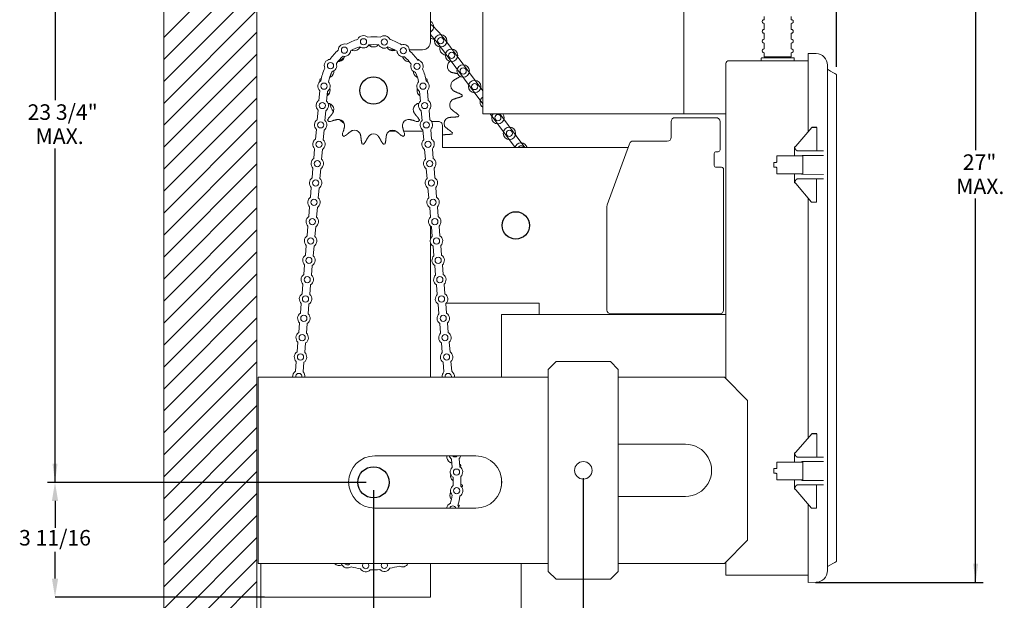
# Model space of a CAD drawing. Units: inches. Extents: x 1.8 to 9.8, y 6 to 19.4.
# Drawn here: x 1.8 to 9.8, y 11.3 to 16 of the extents above; entities that cross this region are included whole.
import ezdxf

# ---------------------------------------------------------------- set-up
doc = ezdxf.new("R2010")
doc.units = ezdxf.units.IN
doc.header["$MEASUREMENT"] = 0
doc.header["$PDSIZE"] = -1
doc.layers.add('DIM', color=1, linetype='Continuous')
doc.styles.add('SLDTEXTSTYLE0', font='ARIAL.TTF', dxfattribs={"width": 0.7})
doc.dimstyles.new('SLDDIMSTYLE0', dxfattribs={"dimtxt": 0.125, "dimasz": 0.15, "dimexe": 0, "dimexo": 0.0625, "dimgap": 0.03125, "dimtad": 0, "dimtih": 1, "dimtoh": 1, "dimdec": 3, "dimlfac": 4, "dimrnd": 1e-09, "dimzin": 12, "dimdsep": 46, "dimtxsty": 'SLDTEXTSTYLE0', "dimsah": 1, "dimcen": 0.09, "dimadec": 0, "dimazin": 0, "dimtfac": 1, "dimtdec": 3, "dimtofl": 0, "dimtmove": 0, "dimatfit": 3, "dimfxl": 0, "dimtolj": 1, "dimtzin": 12, "dimarcsym": 0})
doc.dimstyles.new('SLDDIMSTYLE1', dxfattribs={"dimtxt": 0.125, "dimasz": 0.15, "dimexe": 0, "dimexo": 0.0625, "dimgap": 0.03125, "dimtad": 0, "dimtih": 1, "dimtoh": 1, "dimdec": 1, "dimlfac": 4, "dimrnd": 1e-09, "dimzin": 12, "dimdsep": 46, "dimtxsty": 'SLDTEXTSTYLE0', "dimsah": 1, "dimcen": 0.09, "dimadec": 0, "dimazin": 0, "dimtfac": 1, "dimtdec": 1, "dimtofl": 0, "dimtmove": 0, "dimatfit": 3, "dimfxl": 0, "dimtolj": 1, "dimtzin": 12, "dimarcsym": 0})

# ---------------------------------------------------------------- blocks, each defined once
blk = doc.blocks.new('*D8')
at = {"layer": 'DEFPOINTS', "color": 0}
for p in [(4.6933, 12.2362), (3.7558, 8.2049), (3.7558, 7.1338)]:
    blk.add_point(p, dxfattribs=at)
at = {"layer": 'DIM', "color": 0, "lineweight": -2}
for p, q in [((4.6933, 12.1737), (4.6933, 7.1338)), ((3.7558, 8.1424), (3.7558, 7.1338)), ((3.7558, 7.1338), (3.4466, 7.1338)), ((4.5433, 7.1338), (3.9058, 7.1338))]:
    blk.add_line(p, q, dxfattribs=at)
at = {"layer": 'DIM', "color": 0}
for points in [[(3.9058, 7.1588), (3.9058, 7.1088), (3.7558, 7.1338)], [(4.5433, 7.1588), (4.5433, 7.1088), (4.6933, 7.1338)]]:
    blk.add_solid(points, dxfattribs=at)
at = {"layer": 'DIM', "color": 0, "insert": (3.1104, 7.1985), "char_height": 0.125, "attachment_point": 2, "style": 'SLDTEXTSTYLE0'}
blk.add_mtext('\\A1;3 3/4 TO 7"', dxfattribs=at)
blk = doc.blocks.new('*D9')
at = {"layer": 'DEFPOINTS', "color": 0}
for p in [(6.3808, 12.3324), (4.6933, 12.2362), (6.3808, 7.1338)]:
    blk.add_point(p, dxfattribs=at)
at = {"layer": 'DIM', "color": 0, "lineweight": -2}
for p, q in [((6.3808, 12.2699), (6.3808, 7.1338)), ((4.6933, 12.1737), (4.6933, 7.1338)), ((4.8433, 7.1338), (6.2308, 7.1338)), ((6.3808, 7.1338), (6.7341, 7.1338))]:
    blk.add_line(p, q, dxfattribs=at)
at = {"layer": 'DIM', "color": 0}
for points in [[(4.8433, 7.1588), (4.8433, 7.1088), (4.6933, 7.1338)], [(6.2308, 7.1588), (6.2308, 7.1088), (6.3808, 7.1338)]]:
    blk.add_solid(points, dxfattribs=at)
at = {"layer": 'DIM', "color": 0, "insert": (6.896, 7.1984), "char_height": 0.125, "attachment_point": 2, "style": 'SLDTEXTSTYLE0'}
blk.add_mtext('\\A1;6 3/4', dxfattribs=at)
blk = doc.blocks.new('*D10')
at = {"color": 0, "linetype": 'ByBlock', "lineweight": -2}
for p, q in [((3.7558, 17.9807), (3.7558, 18.8712)), ((3.9058, 18.8712), (5.5853, 18.8712)), ((8.2691, 18.8712), (6.5896, 18.8712)), ((8.4191, 15.5791), (8.4191, 18.8712))]:
    blk.add_line(p, q, dxfattribs=at)
at = {"color": 0, "linetype": 'ByBlock'}
for points in [[(3.7558, 18.8712), (3.9058, 18.8962), (3.9058, 18.8462)], [(8.4191, 18.8712), (8.2691, 18.8962), (8.2691, 18.8462)]]:
    blk.add_solid(points, dxfattribs=at)
at = {"layer": 'DEFPOINTS', "color": 0, "linetype": 'ByBlock'}
for p in [(3.7558, 17.9182), (8.4191, 15.5166)]:
    blk.add_point(p, dxfattribs=at)
at = {"color": 0, "linetype": 'ByBlock', "insert": (6.0874, 18.8712), "char_height": 0.125, "attachment_point": 5, "style": 'SLDTEXTSTYLE0'}
blk.add_mtext('18 5/8 TO 21 7/8"', dxfattribs=at)
blk = doc.blocks.new('*D6')
at = {"layer": 'DIM'}
for p, q in [((6.1091, 17.9962), (2.0708, 17.9962)), ((2.1308, 17.9962), (2.1308, 15.3105)), ((2.1308, 12.2362), (2.1308, 14.9218)), ((4.6333, 12.2362), (2.0708, 12.2362))]:
    blk.add_line(p, q, dxfattribs=at)
for points in [[(2.1308, 17.9962), (2.1108, 17.8462), (2.1508, 17.8462)], [(2.1308, 12.2362), (2.1508, 12.3862), (2.1108, 12.3862)]]:
    blk.add_solid(points, dxfattribs=at)
at = {"layer": 'DIM', "char_height": 0.125, "attachment_point": 1, "style": 'SLDTEXTSTYLE0'}
for s, insert in [('23 3/4"', (1.91, 15.2773)), ('MAX.', (1.9743, 15.0829))]:
    blk.add_mtext(s, dxfattribs=dict(at, insert=insert))
blk = doc.blocks.new('*D7')
at = {"layer": 'DIM'}
for p, q in [((6.6526, 17.9962), (9.5975, 17.9962)), ((9.5375, 17.9962), (9.5375, 14.908)), ((9.5375, 11.4311), (9.5375, 14.5193)), ((8.2497, 11.4311), (9.5975, 11.4311))]:
    blk.add_line(p, q, dxfattribs=at)
for points in [[(9.5375, 17.9962), (9.5175, 17.8462), (9.5575, 17.8462)], [(9.5375, 11.4311), (9.5575, 11.5811), (9.5175, 11.5811)]]:
    blk.add_solid(points, dxfattribs=at)
at = {"layer": 'DIM', "char_height": 0.125, "attachment_point": 1, "style": 'SLDTEXTSTYLE0'}
for s, insert in [('27"', (9.4342, 14.8748)), ('MAX.', (9.3809, 14.6804))]:
    blk.add_mtext(s, dxfattribs=dict(at, insert=insert))
blk = doc.blocks.new('*D11')
at = {"color": 0, "linetype": 'ByBlock', "lineweight": -2}
for p, q in [((4.6308, 12.2362), (2.1308, 12.2362)), ((2.1308, 12.0862), (2.1308, 11.8702)), ((2.1308, 11.4624), (2.1308, 11.6784)), ((3.8158, 11.3124), (2.1308, 11.3124))]:
    blk.add_line(p, q, dxfattribs=at)
at = {"color": 0, "linetype": 'ByBlock'}
for points in [[(2.1308, 12.2362), (2.1058, 12.0862), (2.1558, 12.0862)], [(2.1308, 11.3124), (2.1058, 11.4624), (2.1558, 11.4624)]]:
    blk.add_solid(points, dxfattribs=at)
at = {"layer": 'DEFPOINTS', "color": 0, "linetype": 'ByBlock'}
for p in [(4.6933, 12.2362), (3.8783, 11.3124)]:
    blk.add_point(p, dxfattribs=at)
at = {"color": 0, "linetype": 'ByBlock', "insert": (2.1308, 11.7743), "char_height": 0.125, "attachment_point": 5, "style": 'SLDTEXTSTYLE0'}
blk.add_mtext('3 11/16', dxfattribs=at)

msp = doc.modelspace()

# ---------------------------------------------------------------- linework, layer by layer
at = {"color": 7, "linetype": 'Continuous', "lineweight": 15}
for p, q in [((3.005814, 8.204915), (3.005814, 17.918203)), ((3.755814, 8.204915), (3.755814, 17.918203)), ((5.151064, 16.252415), (5.151064, 15.779288)), ((5.208102, 15.770995), (5.572064, 15.280813)), ((5.258282, 15.808253), (5.572064, 15.385653)), ((4.861571, 15.71679), (4.818072, 15.71679)), ((5.088564, 15.71679), (4.98185, 15.71679)), ((8.189709, 15.59009), (8.189709, 15.686568)), ((8.189709, 15.686568), (8.253845, 15.685446)), ((7.529064, 14.576309), (7.529064, 15.605714)), ((7.551514, 15.628164), (7.556514, 15.628164)), ((7.556514, 15.628164), (8.189709, 15.628164)), ((7.817813, 15.650664), (8.068827, 15.650664)), ((7.817814, 15.650664), (7.817956, 15.650664)), ((8.054689, 15.658164), (7.835939, 15.658164)), ((8.068827, 15.650664), (8.072814, 15.650664)), ((8.189709, 15.59009), (8.189709, 15.05438)), ((8.345959, 15.591712), (8.345959, 15.59009)), ((8.345959, 15.59009), (8.345959, 11.52759)), ((4.260304, 15.387057), (4.253546, 15.309162)), ((4.32257, 15.381655), (4.315812, 15.303758)), ((5.070816, 15.303758), (5.064057, 15.381655)), ((5.133082, 15.309162), (5.126323, 15.387057)), ((5.128314, 15.389065), (5.128314, 15.364116)), ((4.246798, 15.23139), (4.240039, 15.153496)), ((4.309064, 15.225988), (4.302305, 15.148094)), ((5.084322, 15.148094), (5.077564, 15.225988)), ((5.146588, 15.153496), (5.13983, 15.23139)), ((5.16025, 15.139913), (5.215814, 15.139913)), ((6.902243, 15.201165), (5.572064, 15.201165)), ((5.631202, 15.201165), (5.833534, 14.928664)), ((5.709047, 15.201165), (5.911379, 14.928664)), ((7.082872, 15.201165), (6.902243, 15.201165)), ((7.082872, 15.201165), (7.090372, 15.201165)), ((7.087747, 15.012413), (7.087747, 15.138665)), ((7.090372, 15.201165), (7.529064, 15.201165)), ((7.118997, 15.169915), (7.449747, 15.169915)), ((7.480997, 15.138665), (7.480997, 14.911165)), ((4.233292, 15.075726), (4.226533, 14.997831)), ((4.295558, 15.070324), (4.288799, 14.992429)), ((4.818072, 15.060538), (4.874403, 15.060538)), ((4.936651, 15.060538), (5.088564, 15.060538)), ((5.090814, 15.060498), (5.088564, 15.060538)), ((5.097828, 14.992429), (5.09107, 15.070324)), ((5.160094, 14.997831), (5.153336, 15.075726)), ((5.247064, 15.108663), (5.247064, 14.928664)), ((8.090447, 14.94065), (8.220676, 15.089862)), ((8.259498, 15.090089), (8.259498, 14.90259)), ((6.781503, 14.981163), (7.056497, 14.981163)), ((4.219786, 14.920061), (4.213027, 14.842164)), ((4.282052, 14.914657), (4.275293, 14.836762)), ((5.111334, 14.836762), (5.104576, 14.914657)), ((5.1736, 14.842164), (5.166842, 14.920061)), ((5.247064, 14.928664), (6.740513, 14.928664)), ((6.573506, 14.469816), (6.752138, 14.960602)), ((7.465997, 14.896163), (7.449122, 14.896163)), ((8.090447, 14.94065), (8.079849, 14.933862)), ((8.079849, 14.902044), (8.079849, 14.933862)), ((8.081301, 14.93017), (8.081487, 14.929893)), ((8.081301, 14.93017), (8.081487, 14.93017)), ((8.081487, 14.93017), (8.090553, 14.94065)), ((8.090553, 14.940491), (8.081487, 14.929893)), ((8.081487, 14.929893), (8.081487, 14.93017)), ((8.090447, 14.94065), (8.090553, 14.94065)), ((8.090553, 14.94065), (8.090553, 14.940491)), ((8.097811, 14.904834), (8.097811, 14.90259)), ((8.097811, 14.90259), (8.102314, 14.90259)), ((8.102314, 14.90259), (8.119814, 14.90259)), ((8.119814, 14.90259), (8.1317, 14.90259)), ((8.1317, 14.90259), (8.31412, 14.90259)), ((7.434122, 14.881163), (7.434122, 14.786164)), ((7.937314, 14.861965), (7.937314, 14.81634)), ((7.937314, 14.861965), (8.059814, 14.861965)), ((8.059814, 14.861965), (8.074814, 14.861965)), ((8.147314, 14.861965), (8.074814, 14.861965)), ((8.144293, 14.86538), (8.31412, 14.86686)), ((4.206279, 14.764394), (4.199521, 14.6865)), ((4.268545, 14.758992), (4.261787, 14.681098)), ((5.12484, 14.681098), (5.118082, 14.758992)), ((5.187106, 14.6865), (5.180348, 14.764394)), ((7.449122, 14.771164), (7.494122, 14.771164)), ((7.509122, 14.756165), (7.509122, 14.526952)), ((7.914389, 14.771338), (7.914389, 14.80884)), ((7.924389, 14.80884), (7.914389, 14.80884)), ((7.914389, 14.771338), (7.924389, 14.771338)), ((7.929814, 14.80884), (7.924389, 14.80884)), ((7.924389, 14.771338), (7.929814, 14.771338)), ((7.937314, 14.763838), (7.937314, 14.718215)), ((7.937314, 14.718215), (8.059814, 14.718215)), ((8.059814, 14.718215), (8.074814, 14.718215)), ((8.074814, 14.718215), (8.147314, 14.718215)), ((8.079855, 14.678134), (8.079855, 14.646288)), ((8.102314, 14.67759), (8.098086, 14.67759)), ((8.098086, 14.675497), (8.098086, 14.67759)), ((8.119814, 14.67759), (8.102314, 14.67759)), ((8.1317, 14.67759), (8.119814, 14.67759)), ((8.31412, 14.67759), (8.1317, 14.67759)), ((8.31412, 14.713317), (8.144293, 14.714798)), ((8.256586, 14.490089), (8.256586, 14.67759)), ((4.192773, 14.60873), (4.186015, 14.530836)), ((4.255039, 14.603328), (4.248281, 14.525434)), ((5.138346, 14.525434), (5.131588, 14.603328)), ((5.200613, 14.530836), (5.193854, 14.60873)), ((7.529064, 13.069163), (7.529064, 14.576309)), ((8.090553, 14.639283), (8.079855, 14.646288)), ((8.090553, 14.639283), (8.081395, 14.650101)), ((8.216848, 14.490089), (8.090553, 14.639283)), ((7.509122, 14.526952), (7.509122, 13.622414)), ((8.189709, 14.522148), (8.189709, 12.59188)), ((4.179267, 14.453066), (4.172509, 14.375169)), ((4.241533, 14.447661), (4.234775, 14.369767)), ((5.151853, 14.369767), (5.145094, 14.447661)), ((5.214119, 14.375169), (5.20736, 14.453066)), ((6.571622, 13.622414), (6.571622, 14.459127)), ((8.216848, 14.490089), (8.255037, 14.490089)), ((8.256586, 14.490089), (8.255037, 14.490089)), ((5.151064, 14.37886), (5.151064, 14.368997)), ((4.165761, 14.297399), (4.159003, 14.219505)), ((4.228027, 14.291997), (4.221269, 14.214103)), ((5.151064, 14.298169), (5.151064, 14.188799)), ((5.165359, 14.214103), (5.1586, 14.291997)), ((5.227625, 14.219505), (5.220866, 14.297399)), ((4.152255, 14.141735), (4.145496, 14.06384)), ((4.214521, 14.136333), (4.207762, 14.058436)), ((5.151064, 14.167039), (5.151064, 13.082415)), ((5.178865, 14.058436), (5.172106, 14.136333)), ((5.241131, 14.06384), (5.234373, 14.141735)), ((4.138749, 13.98607), (4.13199, 13.908174)), ((4.201015, 13.980666), (4.194256, 13.902772)), ((5.192371, 13.902772), (5.185613, 13.980666)), ((5.254637, 13.908174), (5.247879, 13.98607)), ((4.125243, 13.830404), (4.118484, 13.752509)), ((4.187509, 13.825002), (4.18075, 13.747107)), ((5.205877, 13.747107), (5.199119, 13.825002)), ((5.268143, 13.752509), (5.261385, 13.830404)), ((4.111736, 13.674739), (4.104978, 13.596845)), ((4.174002, 13.669337), (4.167244, 13.591441)), ((5.219383, 13.591441), (5.212625, 13.669337)), ((5.28165, 13.596845), (5.274891, 13.674739)), ((6.025814, 13.678663), (5.278585, 13.678663)), ((6.025814, 13.678663), (6.025814, 13.586163)), ((5.723064, 13.082415), (5.723064, 13.586163)), ((7.529064, 13.586163), (5.723064, 13.586163)), ((7.477872, 13.591164), (6.602872, 13.591164)), ((4.09823, 13.519073), (4.091472, 13.441178)), ((4.160496, 13.513671), (4.153738, 13.435776)), ((5.23289, 13.435776), (5.226131, 13.513671)), ((5.295156, 13.441178), (5.288397, 13.519073)), ((4.084724, 13.363408), (4.077966, 13.285514)), ((4.14699, 13.358006), (4.140232, 13.280112)), ((5.246396, 13.280112), (5.239637, 13.358006)), ((5.308662, 13.285514), (5.301903, 13.363408)), ((4.071218, 13.207744), (4.064459, 13.12985)), ((4.133484, 13.202342), (4.126726, 13.124445)), ((5.259902, 13.124445), (5.253143, 13.202342)), ((5.322168, 13.12985), (5.315409, 13.207744)), ((6.162064, 13.207413), (6.099564, 13.144915)), ((6.162064, 13.207413), (6.599564, 13.207413)), ((6.662064, 13.144915), (6.599564, 13.207413)), ((3.765814, 13.082415), (3.803314, 13.082415)), ((3.765814, 13.082415), (3.765814, 11.582415)), ((3.850814, 13.082415), (3.803314, 13.082415)), ((6.099564, 13.082415), (3.850814, 13.082415)), ((4.117219, 13.088263), (4.116525, 13.082415)), ((5.269409, 13.088263), (5.270102, 13.082415)), ((6.099564, 12.599847), (6.099564, 13.144915)), ((6.662064, 13.144915), (6.662064, 12.599847)), ((7.515814, 13.082415), (6.662064, 13.082415)), ((7.703314, 12.894914), (7.515814, 13.082415)), ((7.703314, 11.769913), (7.703314, 12.894914)), ((6.099564, 12.595349), (6.099564, 12.599847)), ((6.099564, 12.575348), (6.099564, 12.595349)), ((6.662064, 12.599847), (6.662064, 12.595349)), ((6.662064, 12.595349), (6.662064, 12.575348)), ((8.090447, 12.47815), (8.220676, 12.627361)), ((8.259498, 12.627589), (8.259498, 12.44009)), ((6.099564, 12.084222), (6.099564, 12.575348)), ((6.662064, 12.575348), (6.662064, 12.084222)), ((7.203314, 12.542413), (6.662064, 12.542413)), ((5.515814, 12.448665), (4.703314, 12.448665)), ((8.090447, 12.47815), (8.079849, 12.471362)), ((8.079849, 12.439543), (8.079849, 12.471362)), ((8.081301, 12.46767), (8.081487, 12.467393)), ((8.081301, 12.46767), (8.081487, 12.46767)), ((8.081487, 12.46767), (8.090553, 12.47815)), ((8.090553, 12.477991), (8.081487, 12.467393)), ((8.081487, 12.467393), (8.081487, 12.46767)), ((8.090447, 12.47815), (8.090553, 12.47815)), ((8.090553, 12.47815), (8.090553, 12.477991)), ((8.097811, 12.442334), (8.097811, 12.44009)), ((8.097811, 12.44009), (8.102314, 12.44009)), ((8.102314, 12.44009), (8.119814, 12.44009)), ((8.119814, 12.44009), (8.1317, 12.44009)), ((8.1317, 12.44009), (8.31412, 12.44009)), ((5.326647, 12.355175), (5.320674, 12.424016)), ((5.388975, 12.359868), (5.38294, 12.429418)), ((7.937314, 12.399465), (7.937314, 12.353839)), ((7.937314, 12.399465), (8.059814, 12.399465)), ((8.059814, 12.399465), (8.074814, 12.399465)), ((8.147314, 12.399465), (8.074814, 12.399465)), ((8.144293, 12.40288), (8.31412, 12.40436)), ((7.914389, 12.308838), (7.914389, 12.34634)), ((7.924389, 12.34634), (7.914389, 12.34634)), ((7.914389, 12.308838), (7.924389, 12.308838)), ((7.929814, 12.34634), (7.924389, 12.34634)), ((7.924389, 12.308838), (7.929814, 12.308838)), ((7.937314, 12.301338), (7.937314, 12.255715)), ((5.723064, 12.20479), (5.723064, 12.272538)), ((7.937314, 12.255715), (8.059814, 12.255715)), ((8.059814, 12.255715), (8.074814, 12.255715)), ((8.074814, 12.255715), (8.147314, 12.255715)), ((8.079855, 12.215634), (8.079855, 12.183788)), ((8.102314, 12.21509), (8.098086, 12.21509)), ((8.098086, 12.212996), (8.098086, 12.21509)), ((8.119814, 12.21509), (8.102314, 12.21509)), ((8.1317, 12.21509), (8.119814, 12.21509)), ((8.31412, 12.21509), (8.1317, 12.21509)), ((8.31412, 12.250817), (8.144293, 12.252298)), ((8.256586, 12.027589), (8.256586, 12.21509)), ((6.662064, 12.122414), (7.203314, 12.122414)), ((8.090553, 12.176783), (8.079855, 12.183788)), ((8.090553, 12.176783), (8.081395, 12.187601)), ((8.216848, 12.027589), (8.090553, 12.176783)), ((6.099564, 12.064222), (6.099564, 12.084222)), ((6.099564, 12.059723), (6.099564, 12.064222)), ((6.099564, 11.519914), (6.099564, 12.059723)), ((6.662064, 12.084222), (6.662064, 12.064222)), ((6.662064, 12.064222), (6.662064, 12.059723)), ((6.662064, 12.059723), (6.662064, 11.519914)), ((8.189709, 12.059648), (8.189709, 11.52759)), ((4.703314, 12.028663), (5.515814, 12.028663)), ((8.216848, 12.027589), (8.255037, 12.027589)), ((8.256586, 12.027589), (8.255037, 12.027589)), ((7.515814, 11.582415), (7.703314, 11.769913)), ((3.765814, 11.582415), (3.803314, 11.582415)), ((3.785814, 11.582415), (3.785814, 11.468664)), ((3.803314, 11.582415), (3.850814, 11.582415)), ((3.850814, 11.582415), (6.099564, 11.582415)), ((4.432785, 11.582415), (4.436418, 11.580978)), ((5.151064, 11.582415), (5.151064, 11.312415)), ((5.880814, 9.829914), (5.880814, 11.582415)), ((6.662064, 11.582415), (7.515814, 11.582415)), ((7.529064, 11.489513), (7.529064, 11.595664)), ((6.099564, 11.519914), (6.162064, 11.457414)), ((6.599564, 11.457414), (6.662064, 11.519914)), ((8.189709, 11.489513), (7.529064, 11.489513)), ((8.189709, 11.431113), (8.189709, 11.52759)), ((8.345959, 11.52759), (8.345959, 11.525966)), ((3.785814, 11.468664), (3.785814, 11.406163)), ((6.599564, 11.457414), (6.162064, 11.457414)), ((8.253845, 11.432232), (8.189709, 11.431113)), ((3.785814, 9.829914), (3.785814, 11.406163)), ((3.878314, 11.312415), (3.785814, 11.312415)), ((3.878314, 11.312415), (5.088564, 11.312415)), ((5.151064, 11.312415), (5.088564, 11.312415))]:
    msp.add_line(p, q, dxfattribs=at)
at = {"color": 0, "linetype": 'Continuous', "lineweight": 0}
for p, q in [((3.005814, 15.815455), (3.755814, 16.565455)), ((3.005814, 15.638679), (3.755814, 16.388679)), ((3.005814, 15.461902), (3.755814, 16.211902)), ((3.005814, 15.285125), (3.755814, 16.035125)), ((3.005814, 15.108349), (3.755814, 15.858348)), ((3.005814, 14.931572), (3.755814, 15.681572)), ((3.005814, 14.754795), (3.755814, 15.504795)), ((3.005814, 14.578018), (3.755814, 15.328018)), ((3.005814, 14.401242), (3.755814, 15.151242)), ((3.005814, 14.224465), (3.755814, 14.974465)), ((3.005814, 14.047688), (3.755814, 14.797688)), ((3.005814, 13.870912), (3.755814, 14.620911)), ((3.005814, 13.694135), (3.755814, 14.444135)), ((3.005814, 13.517358), (3.755814, 14.267358)), ((3.005814, 13.340581), (3.755814, 14.090581)), ((3.005814, 13.163805), (3.755814, 13.913805)), ((3.005814, 12.987028), (3.755814, 13.737028)), ((3.005814, 12.810251), (3.755814, 13.560251)), ((3.005814, 12.633475), (3.755814, 13.383475)), ((3.005814, 12.456698), (3.755814, 13.206698)), ((3.005814, 12.279921), (3.755814, 13.029921)), ((3.005814, 12.103145), (3.755814, 12.853145)), ((3.005814, 11.926368), (3.755814, 12.676368)), ((3.005814, 11.749591), (3.755814, 12.499591)), ((3.005814, 11.572814), (3.755814, 12.322814)), ((3.005814, 11.396038), (3.755814, 12.146038)), ((3.005814, 11.219261), (3.755814, 11.969261)), ((3.005814, 11.042484), (3.755814, 11.792484)), ((3.005814, 10.865708), (3.755814, 11.615708)), ((3.005814, 10.688931), (3.755814, 11.438931))]:
    msp.add_line(p, q, dxfattribs=at)
for p, q in [((8.259498, 15.090089), (8.220676, 15.089862)), ((8.259498, 12.627589), (8.220676, 12.627361))]:
    msp.add_line(p, q)
at = {"color": 7, "linetype": 'Continuous', "lineweight": 15, "flags": 128}
for points in [[(5.151064, 15.946437), (5.15543, 15.943757), (5.165502, 15.934593)], [(5.151064, 15.909759), (5.152029, 15.900304), (5.151064, 15.895318)], [(5.151064, 15.837733), (5.178334, 15.808123), (5.208102, 15.770995)], [(4.329728, 15.635817), (4.33069, 15.637227), (4.331675, 15.638659)], [(4.457338, 15.653496), (4.431505, 15.632508), (4.420685, 15.622312)], [(4.360286, 15.540698), (4.351307, 15.522124), (4.340601, 15.494868)], [(8.419062, 15.516633), (8.418457, 15.516983), (8.413615, 15.519778), (8.403935, 15.525368), (8.389424, 15.533745), (8.370094, 15.544906), (8.345959, 15.55884)], [(4.323007, 15.381948), (4.324736, 15.354366), (4.325129, 15.35081)], [(4.420685, 15.155016), (4.431505, 15.14482), (4.457338, 15.123832)], [(4.463538, 11.582415), (4.469139, 11.576855), (4.478019, 11.572817)], [(8.419062, 11.601045), (8.418457, 11.600695), (8.413615, 11.5979), (8.403935, 11.59231), (8.389424, 11.583933), (8.370094, 11.572772), (8.345959, 11.55884)]]:
    msp.add_lwpolyline(points, dxfattribs=at)
at = {"color": 7, "linetype": 'Continuous', "lineweight": 15}
for centre, radius in [((4.612708, 15.780458), 0.025), ((4.780171, 15.779119), 0.025001), ((5.233928, 15.78863), 0.05), ((5.233929, 15.78863), 0.024999), ((4.459375, 15.713122), 0.025), ((4.932408, 15.709342), 0.025), ((5.321144, 15.67117), 0.05), ((5.321144, 15.67117), 0.025), ((4.347048, 15.588914), 0.025001), ((5.042736, 15.583353), 0.025), ((5.414291, 15.545721), 0.05), ((5.414291, 15.545721), 0.025), ((4.294811, 15.42324), 0.025), ((5.091817, 15.42324), 0.025), ((5.507437, 15.42027), 0.05), ((5.507437, 15.420271), 0.025001), ((4.281305, 15.267574), 0.025), ((5.105322, 15.267574), 0.025), ((4.267798, 15.11191), 0.025), ((5.118829, 15.11191), 0.025), ((5.693731, 15.169371), 0.025001), ((5.786879, 15.04392), 0.05), ((5.786878, 15.04392), 0.025), ((4.254292, 14.956245), 0.025), ((5.132335, 14.956245), 0.025), ((4.240787, 14.800578), 0.025), ((5.145841, 14.800578), 0.025), ((4.22728, 14.644914), 0.025), ((5.159348, 14.644914), 0.025), ((4.213774, 14.489249), 0.025), ((5.172854, 14.489249), 0.025), ((4.200268, 14.333583), 0.025), ((5.186359, 14.333583), 0.025), ((4.186761, 14.177918), 0.025), ((5.199866, 14.177918), 0.025), ((4.173255, 14.022254), 0.025), ((5.213372, 14.022254), 0.025), ((4.15975, 13.866588), 0.025), ((5.226877, 13.866588), 0.025), ((4.146243, 13.710923), 0.025), ((5.240384, 13.710923), 0.025), ((4.132738, 13.555257), 0.025), ((5.25389, 13.555257), 0.025), ((4.119231, 13.399593), 0.025), ((5.267397, 13.399593), 0.025), ((4.105724, 13.243928), 0.025), ((5.280903, 13.243928), 0.025), ((6.380813, 12.332413), 0.0705), ((5.360742, 12.3186), 0.025), ((5.362419, 12.168684), 0.025)]:
    msp.add_circle(centre, radius, dxfattribs=at)
for centre, radius in [((4.693229, 15.388745), 0.109794), ((5.838314, 14.303664), 0.109999), ((4.693312, 12.236166), 0.125625)]:
    msp.add_circle(centre, radius)
for centre, radius, start, end in [((5.127131, 15.902538), 0.049999, 298.59877, 39.8749766), ((4.693421, 15.388876), 0.703523, 36.5917833, 49.4205953), ((7.835939, 15.94254), 0.015625, 89.9999998, 270.0000002), ((8.054689, 15.94254), 0.015625, 269.9999998, 90.0000002), ((7.835939, 15.864414), 0.015625, 89.9999998, 270.0000002), ((8.054689, 15.864414), 0.015625, 269.9999998, 90.0000002), ((4.69332, 15.388639), 0.431276, 107.0117889, 120.4047577), ((4.612708, 15.78046), 0.049999, 47.5622762, 155.6895848), ((4.693319, 15.388714), 0.431201, 82.8451572, 96.2405019), ((4.780169, 15.779118), 0.050002, 23.4003507, 131.5170197), ((4.693324, 15.3887), 0.431214, 58.6772596, 72.0722786), ((5.088563, 15.77929), 0.062501, 270.0005467, 359.9977054), ((5.182809, 15.85049), 0.050643, 231.1830629, 266.971331), ((7.835939, 15.786289), 0.015625, 89.9999998, 270.0000002), ((8.054689, 15.786289), 0.015625, 269.9999998, 90.0000002), ((4.693314, 15.388659), 0.431254, 131.178249, 144.5718501), ((4.459375, 15.713122), 0.05, 71.7309368, 179.8542466), ((4.459375, 15.713122), 0.05, 257.3279984, 354.2570176), ((4.693352, 15.38856), 0.368861, 107.4517686, 119.9637576), ((4.540068, 15.758634), 0.050622, 254.9497986, 330.0484367), ((4.612708, 15.78046), 0.050002, 233.163362, 330.0876714), ((4.693313, 15.388929), 0.368486, 83.2792979, 95.8041699), ((4.693314, 15.789118), 0.050624, 232.4520884, 307.5479116), ((4.78017, 15.779122), 0.050001, 208.997271, 305.9220512), ((4.84656, 15.758634), 0.050622, 209.9514345, 285.050226), ((4.693288, 15.388604), 0.368816, 59.1189928, 71.6325829), ((4.932407, 15.70934), 0.049999, 184.8257227, 281.7581774), ((4.932409, 15.709343), 0.049999, 359.2294791, 107.3557542), ((4.6933, 15.388653), 0.431268, 34.5120661, 47.9053685), ((5.276109, 15.725141), 0.050626, 166.3556641, 253.6438016), ((7.835939, 15.708165), 0.015625, 89.9999998, 270.0000002), ((8.054689, 15.708165), 0.015625, 269.9999998, 90.0000002), ((8.252213, 15.591714), 0.093746, 359.9988364, 89.0020072), ((4.347049, 15.588913), 0.050001, 95.8988179, 204.0193462), ((4.693229, 15.388745), 0.368634, 131.6158946, 144.1358164), ((4.410146, 15.671831), 0.050628, 277.4553936, 350.1001121), ((4.976482, 15.671832), 0.050629, 193.9841344, 262.5441008), ((4.693236, 15.388599), 0.368851, 34.9521634, 47.4646842), ((5.042736, 15.583354), 0.05, 335.063842, 83.1868814), ((4.69335, 15.388677), 0.439598, 33.289532, 34.6567394), ((7.551513, 15.605715), 0.022449, 89.9985112, 180.0022374), ((7.817813, 15.645665), 0.004999, 89.9958132, 180.0142702), ((8.072814, 15.645665), 0.004999, 359.98573, 90.0075479), ((4.693302, 15.388667), 0.431238, 155.3449956, 169.6548667), ((4.693334, 15.388658), 0.368771, 155.7845973, 169.2153377), ((4.323341, 15.541911), 0.050625, 299.9526244, 5.3566295), ((4.347048, 15.588914), 0.05, 281.4943819, 18.4223891), ((5.042737, 15.583354), 0.050001, 160.6626259, 257.5885072), ((5.063285, 15.541911), 0.050624, 178.3205809, 240.0480389), ((4.693338, 15.38867), 0.368725, 10.784175, 23.3006844), ((4.693272, 15.388651), 0.431293, 10.3459366, 23.7383549), ((5.337994, 15.581669), 0.050624, 153.0216334, 240.3120315), ((4.294811, 15.42324), 0.05, 120.9794238, 226.359094), ((4.691405, 15.389051), 0.437689, 167.8413224, 169.6604906), ((4.294812, 15.423241), 0.05, 303.722691, 43.5061192), ((5.091816, 15.423241), 0.05, 136.4939418, 236.2770296), ((5.091817, 15.42324), 0.05, 313.6405687, 59.0209135), ((4.694099, 15.388827), 0.438833, 10.3418816, 12.1563053), ((5.365128, 15.427792), 0.050625, 139.6888501, 226.9779911), ((4.292859, 15.388665), 0.050624, 322.4518799, 17.8668185), ((5.093768, 15.388665), 0.050624, 162.1331815, 217.5481201), ((4.281307, 15.267575), 0.050002, 123.7244126, 226.3581136), ((4.281305, 15.267574), 0.05, 303.7234405, 46.3590025), ((5.105322, 15.267574), 0.05, 133.6409378, 236.2768338), ((5.105321, 15.267575), 0.050002, 313.6418864, 56.2755874), ((5.356042, 15.271808), 0.050625, 126.355077, 213.644985), ((4.69442, 15.388594), 0.714169, 356.255366, 357.0789163), ((5.600585, 15.29482), 0.05, 124.7796129, 235.2203871), ((4.650995, 15.388632), 0.32805, 198.9828278, 211.0939258), ((4.323341, 15.235417), 0.050625, 344.9520466, 60.0477417), ((5.063286, 15.235417), 0.050625, 119.9522583, 195.0479534), ((4.267798, 15.111909), 0.05, 123.7234405, 226.3590025), ((4.267799, 15.11191), 0.05, 303.7231662, 46.3590622), ((4.697418, 15.391424), 0.444581, 212.8566011, 214.6473264), ((4.410152, 15.105502), 0.050622, 7.4497935, 82.5500139), ((4.976476, 15.105502), 0.050622, 97.4500912, 172.5501977), ((4.68921, 15.391424), 0.444581, 325.3526736, 327.1433989), ((5.118828, 15.11191), 0.05, 133.640649, 236.2769081), ((5.118829, 15.111909), 0.05, 313.6409975, 56.2765595), ((5.215815, 15.108665), 0.031248, 359.9964709, 90.0032602), ((5.311227, 15.122122), 0.050623, 113.0202871, 200.3116997), ((4.685664, 15.390991), 0.723273, 342.9240187, 343.7370924), ((5.693732, 15.169371), 0.050001, 140.5154353, 226.5408448), ((5.693731, 15.169371), 0.05, 226.5413532, 39.485104), ((7.118999, 15.138663), 0.031252, 90.00376, 179.9966434), ((7.449745, 15.138663), 0.031252, 0.0033566, 89.9961056), ((4.540068, 15.018695), 0.050622, 29.9512437, 105.0502694), ((4.84656, 15.018695), 0.050622, 74.9497061, 150.0488851), ((4.254292, 14.956245), 0.05, 123.7230919, 226.359351), ((4.25429, 14.956244), 0.050002, 303.7246869, 46.3580538), ((4.697319, 15.394624), 0.446816, 235.3565812, 237.1384951), ((4.693314, 14.98821), 0.050624, 52.4520884, 127.5479116), ((4.689308, 15.394624), 0.446816, 302.8615049, 304.6434188), ((5.132337, 14.956244), 0.050002, 133.6419462, 236.2753131), ((5.132335, 14.956245), 0.05, 313.6409378, 56.2768338), ((4.633923, 15.2508), 0.723273, 342.9240187, 343.7370924), ((6.781502, 14.949915), 0.031248, 89.996957, 160.0011406), ((7.056494, 15.012415), 0.031253, 270.0048126, 359.9957252), ((4.694932, 15.396871), 0.448, 257.8631737, 259.6403106), ((4.691683, 15.396933), 0.448064, 280.3597529, 282.1366447), ((5.880025, 14.918469), 0.05, 11.7647187, 168.2352813), ((5.880025, 14.918471), 0.025, 24.0611763, 155.9388237), ((7.449121, 14.881164), 0.014999, 89.9973966, 180.0014829), ((7.465994, 14.911166), 0.015003, 270.0107847, 359.9970578), ((8.086191, 14.934226), 0.006352, 183.2835284, 219.6694072), ((8.12164, 14.938408), 0.041171, 191.5417729, 234.6351483), ((4.240785, 14.800578), 0.049999, 123.7226822, 226.3595462), ((4.240787, 14.800579), 0.05, 303.7231662, 46.3590622), ((5.145841, 14.800579), 0.05, 133.6409378, 236.2768338), ((5.145842, 14.800578), 0.049999, 313.6405136, 56.2770435), ((7.929814, 14.816339), 0.0075, 269.9985171, 0.0014829), ((7.449121, 14.786164), 0.014999, 179.9985171, 270.0026034), ((7.494123, 14.756166), 0.014999, 359.9966044, 90.004516), ((7.929814, 14.763838), 0.0075, 359.9985171, 90.0014829), ((4.22728, 14.644914), 0.05, 123.7234405, 226.3590025), ((4.227281, 14.644914), 0.05, 303.7230919, 46.359351), ((5.159347, 14.644914), 0.05, 133.6409975, 236.2765595), ((5.159348, 14.644914), 0.05, 313.640649, 56.2769081), ((8.121857, 14.641691), 0.041326, 125.1132852, 168.2578734), ((8.086329, 14.645891), 0.006486, 139.5216266, 176.488535), ((4.213774, 14.489249), 0.05, 123.7231662, 226.3590622), ((4.213772, 14.489249), 0.050002, 303.7246869, 46.3580538), ((5.172855, 14.489249), 0.050002, 133.6418864, 236.2755874), ((5.172854, 14.48925), 0.05, 313.6409975, 56.2765595), ((6.602865, 14.45913), 0.031243, 159.9991424, 180.0049907), ((4.200268, 14.333583), 0.05, 123.7234405, 226.3590025), ((4.200268, 14.333583), 0.05, 303.7231662, 46.3590622), ((5.186359, 14.333583), 0.05, 133.640649, 236.2769081), ((5.18636, 14.333583), 0.05, 313.640649, 56.2769081), ((4.186761, 14.177918), 0.05, 123.7231662, 226.3590622), ((4.186762, 14.177919), 0.05, 303.7234405, 46.3590025), ((5.199866, 14.177919), 0.05, 133.6409975, 236.2765595), ((5.199866, 14.177918), 0.05, 313.6409378, 56.2768338), ((4.173255, 14.022254), 0.05, 123.7234405, 226.3590025), ((4.173256, 14.022252), 0.05, 303.7231662, 46.3590622), ((5.213371, 14.022252), 0.05, 133.640649, 236.2769081), ((5.213372, 14.022254), 0.05, 313.6409104, 56.2766467), ((4.159749, 13.866588), 0.05, 123.723053, 226.3593807), ((4.15975, 13.866588), 0.05, 303.7233864, 46.3590472), ((5.226878, 13.866588), 0.05, 133.6409528, 236.2766136), ((5.226878, 13.866587), 0.05, 313.6408932, 56.2769413), ((4.146243, 13.710923), 0.05, 123.7231662, 226.3590622), ((4.146244, 13.710924), 0.05, 303.7231662, 46.3590622), ((5.240384, 13.710924), 0.05, 133.6409378, 236.2768338), ((5.240384, 13.710923), 0.05, 313.6409975, 56.2765595), ((4.132739, 13.555258), 0.050002, 123.7246869, 226.3580538), ((4.132738, 13.555257), 0.05, 303.7230919, 46.359351), ((5.25389, 13.555257), 0.05, 133.6409975, 236.2765595), ((5.253889, 13.555258), 0.050002, 313.6415976, 56.2756617), ((6.602874, 13.622416), 0.031252, 180.0033566, 269.9961056), ((7.47787, 13.622416), 0.031252, 270.0038944, 359.9966434), ((4.119231, 13.399592), 0.05, 123.7231662, 226.3590622), ((4.119231, 13.399593), 0.05, 303.7234405, 46.3590025), ((5.267396, 13.399593), 0.05, 133.6409378, 236.2768338), ((5.267397, 13.399592), 0.05, 313.6409975, 56.2765595), ((4.105725, 13.243928), 0.05, 123.7234599, 226.3589877), ((4.105726, 13.243928), 0.049999, 303.7227093, 46.3595238), ((5.280902, 13.243928), 0.049999, 133.6401874, 236.277365), ((5.280903, 13.243928), 0.05, 313.6410123, 56.2765401), ((4.092222, 13.088262), 0.050003, 123.7256531, 186.7148991), ((4.092219, 13.088261), 0.025, 0.0025493, 193.5250148), ((4.092219, 13.088262), 0.05, 353.284378, 46.3589052), ((5.294408, 13.088262), 0.05, 133.6409717, 186.7156566), ((5.294409, 13.088261), 0.025, 346.4749852, 179.9974507), ((5.294406, 13.088262), 0.050003, 353.2845033, 56.2749446), ((7.203314, 12.332413), 0.21, 269.9999212, 90.0000788), ((4.703315, 12.238664), 0.210001, 90.0002213, 269.9997787), ((5.334167, 12.441525), 0.050626, 171.8929538, 241.4126673), ((5.348437, 12.465605), 0.050005, 199.8022172, 236.2748255), ((5.348433, 12.465601), 0.024999, 222.6460328, 317.3539672), ((5.348442, 12.465595), 0.049989, 313.6384146, 340.2032794), ((5.515813, 12.238664), 0.210001, 270.0002438, 89.9997562), ((8.086191, 12.471725), 0.006352, 183.2835284, 219.6694072), ((8.12164, 12.475908), 0.041171, 191.5417729, 234.6351483), ((5.360741, 12.318601), 0.050001, 314.0795973, 55.6213028), ((4.689066, 12.235338), 0.719604, 10.6920559, 11.5094705), ((5.360742, 12.318602), 0.05, 132.9921058, 236.6762521), ((5.364251, 12.288199), 0.050625, 167.7674149, 228.0794983), ((4.693348, 12.236164), 0.703716, 357.4921399, 3.7902007), ((7.929814, 12.353839), 0.0075, 269.9985171, 0.0014829), ((7.929814, 12.301338), 0.0075, 359.9985171, 90.0014829), ((5.362419, 12.168685), 0.049999, 124.6055912, 223.8766492), ((4.69326, 12.236164), 0.641303, 357.6472983, 3.6350038), ((5.362421, 12.168684), 0.049999, 301.278707, 47.2036091), ((4.691392, 12.236243), 0.7172, 357.3577995, 358.177854), ((8.121857, 12.179191), 0.041326, 125.1132852, 168.2578734), ((5.358169, 12.132068), 0.050628, 150.9833047, 214.745335), ((4.693481, 12.236127), 0.641079, 344.8464448, 350.8361592), ((4.693226, 12.236181), 0.703839, 344.692829, 350.9897911), ((8.086329, 12.183391), 0.006486, 139.5216266, 176.488535), ((5.330841, 12.022123), 0.049999, 111.8056131, 172.4833785), ((5.330842, 12.022121), 0.025, 15.1699919, 164.8300081), ((5.330857, 12.022127), 0.049984, 7.5135969, 34.4074228), ((4.702396, 12.233599), 0.70584, 344.0207813, 344.854242), ((4.419063, 11.624915), 0.0575, 227.6578601, 292.1292951), ((4.483727, 11.597154), 0.049998, 198.8762496, 304.8066756), ((4.483725, 11.597161), 0.025004, 256.8080873, 323.8597428), ((4.630507, 11.566604), 0.025, 140.769931, 269.6002822), ((4.630507, 11.566604), 0.025, 269.6013069, 39.2288199), ((4.780409, 11.569328), 0.025001, 148.4366379, 282.3978761), ((4.780409, 11.569328), 0.025, 282.3992612, 31.5659253), ((4.925982, 11.605191), 0.049997, 237.275346, 332.8989009), ((4.925981, 11.605193), 0.024998, 245.6718134, 295.2013094), ((4.693261, 12.235839), 0.703422, 255.0896484, 261.3903109), ((4.630506, 11.566602), 0.049999, 211.6795029, 317.6057157), ((4.693337, 12.23571), 0.703296, 267.8891313, 274.1908816), ((4.780407, 11.569331), 0.050002, 224.4830146, 330.4014734), ((4.693442, 12.235633), 0.703204, 280.6900869, 286.9926745), ((8.252213, 11.525964), 0.093746, 270.9979928, 0.0011636)]:
    msp.add_arc(centre, radius, start, end, dxfattribs=at)
for points in [[(5.572064, 17.519915), (5.572064, 15.777413)], [(7.189564, 15.777413), (7.189564, 16.235538)], [(7.835939, 15.982878), (7.835939, 15.958165)], [(7.835939, 15.926915), (7.835939, 15.880039)], [(8.054689, 15.958165), (8.054689, 15.982878)], [(8.054689, 15.880039), (8.054689, 15.926915)], [(7.835939, 15.848788), (7.835939, 15.801914)], [(8.054689, 15.801914), (8.054689, 15.848788)], [(5.572064, 15.777413), (5.572064, 15.201165)], [(7.189564, 15.201165), (7.189564, 15.777413)], [(7.835939, 15.770664), (7.835939, 15.72379)], [(8.054689, 15.72379), (8.054689, 15.770664)], [(4.515716, 15.714253), (4.526923, 15.709748)], [(4.58393, 15.73336), (4.586531, 15.73864)], [(4.655945, 15.755364), (4.662462, 15.748981)], [(5.227857, 15.739956), (5.226911, 15.737084)], [(7.835939, 15.69254), (7.835939, 15.658164)], [(8.054689, 15.658164), (8.054689, 15.69254)], [(4.331675, 15.638659), (4.339512, 15.637898)], [(4.408722, 15.621547), (4.416715, 15.621631)], [(5.261852, 15.676564), (5.269743, 15.674917)], [(5.297096, 15.611506), (5.292879, 15.604635)], [(5.308901, 15.623699), (5.297096, 15.611506)], [(7.812814, 15.645663), (7.812814, 15.628164)], [(8.077814, 15.628164), (8.077814, 15.645663)], [(5.312921, 15.53769), (5.32022, 15.534268)], [(5.32022, 15.534268), (5.355541, 15.526377)], [(5.355541, 15.526377), (5.368905, 15.525295)], [(4.263535, 15.481237), (4.273026, 15.484118)], [(4.340941, 15.494774), (4.348617, 15.498048)], [(5.125804, 15.467607), (5.120587, 15.463329)], [(5.332212, 15.466256), (5.326524, 15.460544)], [(5.362704, 15.485752), (5.332212, 15.466256)], [(5.374893, 15.491339), (5.362704, 15.485752)], [(5.390247, 15.502009), (5.374893, 15.491339)], [(8.419062, 11.601045), (8.419062, 15.516633)], [(8.419062, 15.436566), (8.419062, 15.516633)], [(5.330587, 15.390781), (5.3369, 15.385768)], [(5.3369, 15.385768), (5.369449, 15.369945)], [(5.369449, 15.369945), (5.382204, 15.36581)], [(4.319484, 15.34608), (4.324545, 15.349182)], [(4.324545, 15.349182), (4.332996, 15.357813)], [(5.062082, 15.349182), (5.067144, 15.34608)], [(5.332884, 15.316824), (5.326033, 15.312579)], [(5.367051, 15.328764), (5.332884, 15.316824)], [(5.380199, 15.33139), (5.367051, 15.328764)], [(5.407064, 15.341952), (5.380199, 15.33139)], [(5.382204, 15.36581), (5.407661, 15.3522)], [(4.337507, 15.284018), (4.327581, 15.28559)], [(4.348346, 15.184394), (4.367725, 15.211066)], [(4.367725, 15.211066), (4.37223, 15.222273)], [(5.018902, 15.211066), (5.038281, 15.184394)], [(5.04912, 15.284018), (5.03801, 15.27928)], [(5.059047, 15.28559), (5.04912, 15.284018)], [(5.313898, 15.243759), (5.318884, 15.237425)], [(5.318884, 15.237425), (5.346907, 15.214522)], [(5.346907, 15.214522), (5.358364, 15.207557)], [(4.340492, 15.176044), (4.348346, 15.184394)], [(4.372579, 15.148126), (4.36186, 15.144067)], [(4.404637, 15.155823), (4.372579, 15.148126)], [(4.98199, 15.155823), (4.969912, 15.155697)], [(5.014048, 15.148126), (4.98199, 15.155823)], [(5.024768, 15.144067), (5.014048, 15.148126)], [(5.038281, 15.184394), (5.046135, 15.176044)], [(5.299077, 15.171267), (5.291431, 15.168713)], [(5.335076, 15.175002), (5.299077, 15.171267)], [(5.348475, 15.174526), (5.335076, 15.175002)], [(5.377052, 15.178609), (5.348475, 15.174526)], [(5.358364, 15.207557), (5.379996, 15.188442)], [(4.448715, 15.05721), (4.452776, 15.06793)], [(4.452776, 15.06793), (4.460473, 15.099987)], [(4.460473, 15.099987), (4.460346, 15.112066)], [(4.515716, 15.063075), (4.489043, 15.043696)], [(4.870911, 15.063075), (4.859704, 15.06758)], [(4.897584, 15.043696), (4.870911, 15.063075)], [(4.926154, 15.099987), (4.933851, 15.06793)], [(4.933851, 15.06793), (4.937912, 15.05721)], [(5.263752, 15.104549), (5.267143, 15.097235)], [(5.267143, 15.097235), (5.295166, 15.074332)], [(5.295166, 15.074332), (5.306623, 15.067367)], [(5.306623, 15.067367), (5.328256, 15.048251)], [(4.489043, 15.043696), (4.480694, 15.035842)], [(4.588669, 15.032857), (4.58393, 15.043968)], [(4.593826, 15.000295), (4.588669, 15.032857)], [(4.594176, 14.988836), (4.593826, 15.000295)], [(4.600742, 14.958884), (4.594176, 14.988836)], [(4.631898, 14.981334), (4.61437, 14.956174)], [(4.636606, 14.991784), (4.631898, 14.981334)], [(4.653832, 15.019897), (4.636606, 14.991784)], [(4.732795, 15.019897), (4.724165, 15.028347)], [(4.750022, 14.991784), (4.732795, 15.019897)], [(4.75473, 14.981334), (4.750022, 14.991784)], [(4.772258, 14.956174), (4.75473, 14.981334)], [(4.792451, 14.988836), (4.785886, 14.958884)], [(4.792801, 15.000295), (4.792451, 14.988836)], [(4.797959, 15.032857), (4.792801, 15.000295)], [(4.905933, 15.035842), (4.897584, 15.043696)], [(5.283335, 15.034812), (5.247337, 15.031076)], [(5.296735, 15.034336), (5.283335, 15.034812)], [(5.325311, 15.038419), (5.296735, 15.034336)], [(6.787064, 14.981163), (6.787064, 14.984915)], [(8.079814, 14.902044), (8.079814, 14.861965)], [(8.147314, 14.718215), (8.147314, 14.861965)], [(8.079814, 14.718215), (8.079814, 14.678134)], [(8.079814, 12.439543), (8.079814, 12.399465)], [(5.309942, 12.397072), (5.317305, 12.393791)], [(5.317305, 12.393791), (5.323404, 12.39255)], [(5.387173, 12.380633), (5.3942, 12.37892)], [(5.396177, 12.368846), (5.388667, 12.363411)], [(8.147314, 12.255715), (8.147314, 12.399465)], [(5.396231, 12.219558), (5.40823, 12.213438)], [(5.40783, 12.203181), (5.40073, 12.200228)], [(8.079814, 12.255715), (8.079814, 12.215634)], [(5.373678, 12.057712), (5.383718, 12.04918)], [(5.380963, 12.039289), (5.377842, 12.038782)]]:
    msp.add_open_spline(points, degree=1, dxfattribs=at)
for points, knots in [([(4.724165, 15.748981), (4.725862, 15.750375), (4.728986, 15.752942), (4.731601, 15.756024), (4.732795, 15.757431)], [0, 0, 0, 0, 0.54311492, 1, 1, 1, 1]), ([(4.859704, 15.709748), (4.86182, 15.710352), (4.86437, 15.71108), (4.866741, 15.712247), (4.867145, 15.712446)], [0, 0, 0, 0, 0.82955593, 1, 1, 1, 1]), ([(4.969912, 15.621631), (4.972098, 15.621374), (4.974572, 15.621082), (4.977048, 15.621234), (4.977337, 15.621251)], [0, 0, 0, 0, 0.88334963, 1, 1, 1, 1]), ([(5.045247, 15.637131), (5.047922, 15.63785), (5.051124, 15.638711), (5.054411, 15.638666), (5.054952, 15.638659)], [0, 0, 0, 0, 0.83537005, 1, 1, 1, 1]), ([(4.26599, 15.463719), (4.264583, 15.464543), (4.262701, 15.465646), (4.261202, 15.467212), (4.260824, 15.467607)], [0, 0, 0, 0, 0.74743674, 1, 1, 1, 1]), ([(5.03801, 15.498048), (5.039929, 15.49697), (5.042079, 15.495763), (5.044401, 15.494968), (5.04465, 15.494882)], [0, 0, 0, 0, 0.892834284, 1, 1, 1, 1]), ([(5.11268, 15.483719), (5.115717, 15.483326), (5.1193, 15.482861), (5.122592, 15.481451), (5.123093, 15.481237)], [0, 0, 0, 0, 0.84782209, 1, 1, 1, 1]), ([(5.053631, 15.357813), (5.055026, 15.356116), (5.057593, 15.352992), (5.060674, 15.350377), (5.062082, 15.349182)], [0, 0, 0, 0, 0.54310367, 1, 1, 1, 1]), ([(4.348617, 15.27928), (4.34668, 15.280314), (4.343113, 15.282218), (4.339265, 15.283454), (4.337507, 15.284018)], [0, 0, 0, 0, 0.54318625, 1, 1, 1, 1]), ([(5.014397, 15.222273), (5.015036, 15.220172), (5.016213, 15.216303), (5.018059, 15.212708), (5.018902, 15.211066)], [0, 0, 0, 0, 0.54318184, 1, 1, 1, 1]), ([(4.323956, 15.150222), (4.326437, 15.155527), (4.330813, 15.164883), (4.337568, 15.172672), (4.340492, 15.176044)], [0, 0, 0, 0, 0.56710583, 1, 1, 1, 1]), ([(4.36186, 15.144067), (4.352418, 15.141423), (4.34245, 15.138633), (4.332216, 15.138668), (4.331675, 15.138669)], [0, 0, 0, 0, 0.947168, 1, 1, 1, 1]), ([(4.416715, 15.155697), (4.41453, 15.15591), (4.410505, 15.156303), (4.406478, 15.155974), (4.404637, 15.155823)], [0, 0, 0, 0, 0.54316967, 1, 1, 1, 1]), ([(5.054952, 15.138669), (5.049101, 15.138932), (5.038783, 15.139395), (5.029002, 15.142655), (5.024768, 15.144067)], [0, 0, 0, 0, 0.56711215, 1, 1, 1, 1]), ([(5.046135, 15.176044), (5.05219, 15.168333), (5.058582, 15.160191), (5.062467, 15.150722), (5.062672, 15.150222)], [0, 0, 0, 0, 0.9471648, 1, 1, 1, 1]), ([(4.443319, 15.027026), (4.443581, 15.032877), (4.444044, 15.043195), (4.447304, 15.052976), (4.448715, 15.05721)], [0, 0, 0, 0, 0.56711722, 1, 1, 1, 1]), ([(4.526923, 15.06758), (4.524822, 15.066942), (4.520953, 15.065765), (4.517358, 15.063919), (4.515716, 15.063075)], [0, 0, 0, 0, 0.54314677, 1, 1, 1, 1]), ([(4.926281, 15.112066), (4.926068, 15.10988), (4.925674, 15.105856), (4.926004, 15.101827), (4.926154, 15.099987)], [0, 0, 0, 0, 0.54319301, 1, 1, 1, 1]), ([(4.937912, 15.05721), (4.940555, 15.047769), (4.943346, 15.037801), (4.94331, 15.027566), (4.943308, 15.027026)], [0, 0, 0, 0, 0.94716372, 1, 1, 1, 1]), ([(4.480694, 15.035842), (4.472981, 15.029791), (4.464838, 15.023403), (4.455373, 15.019511), (4.454872, 15.019305)], [0, 0, 0, 0, 0.947131934, 1, 1, 1, 1]), ([(4.662462, 15.028347), (4.660765, 15.026953), (4.657642, 15.024386), (4.655027, 15.021304), (4.653832, 15.019897)], [0, 0, 0, 0, 0.543117, 1, 1, 1, 1]), ([(4.802698, 15.043968), (4.801664, 15.04203), (4.799761, 15.038462), (4.798524, 15.034615), (4.797959, 15.032857)], [0, 0, 0, 0, 0.54323044, 1, 1, 1, 1]), ([(4.931755, 15.019305), (4.92645, 15.021787), (4.917095, 15.026164), (4.909305, 15.032918), (4.905933, 15.035842)], [0, 0, 0, 0, 0.56712474, 1, 1, 1, 1]), ([(8.144293, 14.86538), (8.142087, 14.86501), (8.138371, 14.864387), (8.135033, 14.862665), (8.133677, 14.861965)], [0, 0, 0, 0, 0.59381227, 1, 1, 1, 1]), ([(8.1317, 14.719135), (8.131726, 14.719121), (8.132475, 14.718739), (8.134609, 14.717702), (8.138615, 14.715722), (8.142217, 14.715136), (8.144293, 14.714798)], [0, 0, 0, 0, 0.00654164, 0.18821324, 0.53212712, 1, 1, 1, 1]), ([(8.144293, 12.40288), (8.142087, 12.40251), (8.138371, 12.401887), (8.135033, 12.400165), (8.133677, 12.399465)], [0, 0, 0, 0, 0.59381227, 1, 1, 1, 1]), ([(8.1317, 12.256635), (8.131726, 12.256621), (8.132475, 12.256239), (8.134609, 12.255202), (8.138615, 12.253222), (8.142217, 12.252636), (8.144293, 12.252298)], [0, 0, 0, 0, 0.00654164, 0.18821324, 0.53212712, 1, 1, 1, 1])]:
    msp.add_open_spline(points, degree=3, knots=knots, dxfattribs=at)

# ---------------------------------------------------------------- dimensions: what is measured, and where the dimension line sits
at = {"layer": 'DIM'}
dim = msp.add_linear_dim(base=(3.755814, 18.871164), p1=(8.419062, 15.516633), p2=(3.755814, 17.918205), text='<> TO 21 7/8"', dimstyle='SLDDIMSTYLE0', override={"dimdec": 4, "dimlunit": 5, "dimfrac": 2}, dxfattribs=at)
dim.commit()
dim.dimension.update_dxf_attribs({"geometry": '*D10', "text_midpoint": (6.087438, 18.871164)})
for base, p1, p2, picture, middle in [((2.130814, 17.996164), (4.693314, 12.236164), (6.169064, 17.996164), '*D6', (2.130814, 15.116164)), ((9.537457, 17.996164), (8.189709, 11.431112), (6.592564, 17.996164), '*D7', (9.537457, 14.713638))]:
    dim = msp.add_linear_dim(base=base, p1=p1, p2=p2, angle=90, text='<>\\PMAX.', dimstyle='SLDDIMSTYLE0', dxfattribs=at)
    dim.commit()
    dim.dimension.update_dxf_attribs({"geometry": picture, "text_midpoint": middle})
dim = msp.add_linear_dim(base=(6.380814, 7.133762), p1=(4.693314, 12.236164), p2=(6.380814, 12.332414), dimstyle='SLDDIMSTYLE0', override={"dimdec": 4, "dimlunit": 5, "dimfrac": 2}, dxfattribs=at)
dim.commit()
dim.dimension.update_dxf_attribs({"geometry": '*D9', "text_midpoint": (6.89601, 7.133762), "dimtype": 160})
dim = msp.add_linear_dim(base=(2.130814, 11.312414), p1=(4.693314, 12.236164), p2=(3.878314, 11.312414), angle=90, dimstyle='SLDDIMSTYLE1', override={"dimdec": 4, "dimlunit": 5, "dimfrac": 2}, dxfattribs=at)
dim.commit()
dim.dimension.update_dxf_attribs({"geometry": '*D11', "text_midpoint": (2.130814, 11.774289)})
dim = msp.add_linear_dim(base=(3.755814, 7.133762), p1=(4.693314, 12.236164), p2=(3.755814, 8.204914), text='<> TO 7"', dimstyle='SLDDIMSTYLE1', override={"dimdec": 4, "dimlunit": 5, "dimfrac": 2}, dxfattribs=at)
dim.commit()
dim.dimension.update_dxf_attribs({"geometry": '*D8', "text_midpoint": (3.110364, 7.133762), "dimtype": 160})

doc.saveas('drawing.dxf')
